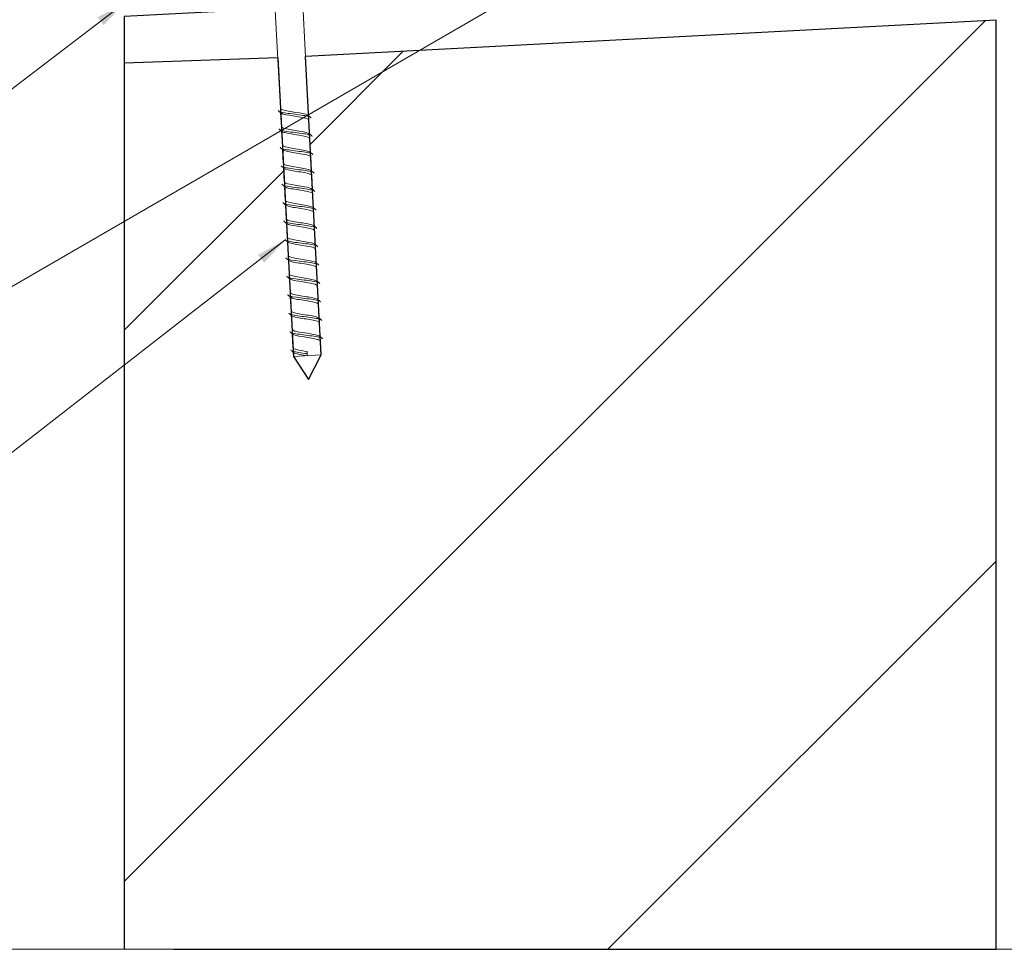
# Model space of a CAD drawing. Units: millimetres. Extents: x -52059 to 253174, y -59637 to 42270.
# Drawn here: x 77098 to 77258, y -45746 to -45595 of the extents above; entities that cross this region are included whole.
import ezdxf

# ---------------------------------------------------------------- set-up
doc = ezdxf.new("R2010")
doc.units = ezdxf.units.MM
doc.layers.get('0').update_dxf_attribs({"lineweight": 18})
doc.layers.add('CR-REFonly', color=6, linetype='Continuous', lineweight=0, plot=False)
for name, color, linetype, lineweight in [('NextGenRoof_1_2DIMS', 30, 'Continuous', 13), ('NextGenRoof_Fixings', 2, 'Continuous', 9), ('NextGenRoof_Structure Existing - By others', 53, 'Continuous', 25)]:
    doc.layers.add(name, color=color, linetype=linetype, lineweight=lineweight)
doc.styles.add('NextGenRoof', font='verdana.ttf')
doc.dimstyles.new('NextGenRoof_1_2', dxfattribs={"dimscale": 2, "dimtxt": 2.5, "dimasz": 2.5, "dimexe": 1, "dimexo": 1, "dimgap": 1, "dimtad": 1, "dimdec": 0, "dimzin": 0, "dimdsep": 46, "dimtxsty": 'NextGenRoof', "dimcen": 1, "dimclrd": 8, "dimclre": 8, "dimclrt": 256, "dimadec": 0, "dimazin": 0, "dimtfac": 1, "dimtdec": 0, "dimtofl": 0, "dimtmove": 0, "dimatfit": 3, "dimfxl": 1, "dimtfill": 1, "dimtolj": 1, "dimtzin": 0, "dimlwd": 9, "dimlwe": 9, "dimarcsym": 0})

# ---------------------------------------------------------------- blocks, each defined once
blk = doc.blocks.new('SS No. 10 x 2.5 button head woodscrew')
at = {"layer": 'NextGenRoof_Fixings'}
for p, q in [((34.62, 1591), (35.4, 1591)), ((35.4, 1590.89), (35.4, 1591)), ((35.4, 1591), (35.4, 1591)), ((35.4, 1591), (35.4, 1590.89)), ((36.6, 1591), (37.37, 1591)), ((37.37, 1591), (37.37, 1591)), ((30.99, 1587.5), (32.37, 1587.5)), ((32.37, 1587.5), (41, 1587.5)), ((33.74, 1587.5), (33.74, 1568.29)), ((38.25, 1587.5), (38.25, 1566.85)), ((33.74, 1567.56), (33.74, 1565.29)), ((38.25, 1566.12), (38.25, 1563.85)), ((33.74, 1564.56), (33.74, 1562.28)), ((38.25, 1563.11), (38.25, 1560.84)), ((33.74, 1561.55), (33.74, 1559.28)), ((38.25, 1560.11), (38.25, 1557.84)), ((33.74, 1558.55), (33.74, 1556.28)), ((38.25, 1557.11), (38.25, 1554.83)), ((33.74, 1555.55), (33.74, 1553.27)), ((38.25, 1554.1), (38.25, 1551.83)), ((33.74, 1552.54), (33.74, 1550.27)), ((38.25, 1551.1), (38.25, 1548.83)), ((33.74, 1549.54), (33.74, 1547.26)), ((38.25, 1548.09), (38.25, 1545.82)), ((33.74, 1546.53), (33.74, 1544.26)), ((38.25, 1545.09), (38.25, 1542.82)), ((33.74, 1543.53), (33.74, 1541.26)), ((38.25, 1542.09), (38.25, 1539.81)), ((33.74, 1540.53), (33.74, 1538.25)), ((38.25, 1539.08), (38.25, 1536.81)), ((33.74, 1537.52), (33.74, 1535.25)), ((38.25, 1536.08), (38.25, 1533.81)), ((33.74, 1534.52), (33.74, 1532.24)), ((38.25, 1533.07), (38.25, 1530.8)), ((33.74, 1531.51), (33.74, 1529.24)), ((38.25, 1530.07), (38.25, 1527.82)), ((33.74, 1528.51), (33.74, 1527.82)), ((36, 1528.15), (36, 1528.49)), ((36, 1528.49), (36, 1527.82)), ((36, 1527.82), (36, 1528.15)), ((33.74, 1527.82), (38.25, 1527.82)), ((36, 1523.92), (33.74, 1527.82)), ((36, 1523.92), (38.25, 1527.82))]:
    blk.add_line(p, q, dxfattribs=at)
for centre, start, end in [((34.5, 1587.5), 103.213, 180), ((37.5, 1587.5), 0, 76.787)]:
    blk.add_arc(centre, 3.5, start, end, dxfattribs=at)
for points, knots in [([(34.62, 1591), (34.39, 1591), (34.14, 1590.98), (33.83, 1590.92), (33.76, 1590.91), (33.69, 1590.89)], [0.12951106, 0.12951106, 0.12951106, 0.12951106, 0.19778353, 0.19778353, 0.21706672, 0.21706672, 0.21706672, 0.21706672]), ([(35.4, 1591), (35.4, 1591), (35.4, 1590.98), (35.4, 1590.92), (35.4, 1590.91), (35.4, 1590.89)], [0.12951106, 0.12951106, 0.12951106, 0.12951106, 0.19778353, 0.19778353, 0.21705418, 0.21705418, 0.21705418, 0.21705418]), ([(35.4, 1590.89), (35.4, 1590.91), (35.4, 1590.92), (35.4, 1590.98), (35.4, 1591), (35.4, 1591)], [2.40466684, 2.40466684, 2.40466684, 2.40466684, 2.42354238, 2.42354238, 2.49223728, 2.49223728, 2.49223728, 2.49223728]), ([(36.6, 1590.89), (36.39, 1590.91), (36.19, 1590.91), (36, 1590.91), (35.8, 1590.91), (35.6, 1590.91), (35.4, 1590.89)], [-0.0579808, -0.0579808, -0.0579808, -0.0579808, 0, 0, 0, 0.0579808, 0.0579808, 0.0579808, 0.0579808]), ([(36, 1590.91), (36, 1590.91), (36, 1590.91), (36, 1590.91), (36.19, 1590.91), (36.39, 1590.91), (36.6, 1590.89)], [-0.00002527, -0.00002527, -0.00002527, -0.00002527, 0, 0, 0, 0.05793315, 0.05793315, 0.05793315, 0.05793315]), ([(36.6, 1591), (36.6, 1591), (36.6, 1590.98), (36.6, 1590.92), (36.6, 1590.91), (36.6, 1590.89)], [0.12951106, 0.12951106, 0.12951106, 0.12951106, 0.19778353, 0.19778353, 0.21706672, 0.21706672, 0.21706672, 0.21706672]), ([(38.3, 1590.89), (38.23, 1590.91), (38.17, 1590.92), (37.85, 1590.98), (37.6, 1591), (37.37, 1591)], [2.40466684, 2.40466684, 2.40466684, 2.40466684, 2.42354238, 2.42354238, 2.49223728, 2.49223728, 2.49223728, 2.49223728]), ([(37.37, 1591), (37.6, 1591), (37.85, 1590.98), (38.16, 1590.92), (38.23, 1590.91), (38.3, 1590.89)], [0.12951106, 0.12951106, 0.12951106, 0.12951106, 0.19778353, 0.19778353, 0.21705418, 0.21705418, 0.21705418, 0.21705418]), ([(38.3, 1590.91), (38.3, 1590.91), (38.3, 1590.91), (38.3, 1590.91), (38.3, 1590.91), (38.3, 1590.91), (38.3, 1590.89)], [-0.00002527, -0.00002527, -0.00002527, -0.00002527, 0, 0, 0, 0.05798078, 0.05798078, 0.05798078, 0.05798078]), ([(33.75, 1568.29), (33.75, 1568.2), (33.87, 1568.11), (34.11, 1568.02), (34.55, 1567.84), (35.4, 1567.67), (36.22, 1567.49), (37.04, 1567.32), (37.8, 1567.14), (38.1, 1566.97), (38.13, 1566.95), (38.16, 1566.93), (38.18, 1566.91)], [-83.252095, -83.252095, -83.252095, -83.252095, -82.678213, -82.678213, -82.678213, -81.580932, -81.580932, -81.580932, -80.483956, -80.483956, -80.483956, -80.358207, -80.358207, -80.358207, -80.358207]), ([(38.64, 1566.45), (38.64, 1566.54), (38.54, 1566.62), (38.32, 1566.7), (37.86, 1566.87), (36.95, 1567.03), (36.01, 1567.2), (35.06, 1567.37), (34.13, 1567.55), (33.67, 1567.72), (33.46, 1567.8), (33.35, 1567.88), (33.35, 1567.96)], [80.110503, 80.110503, 80.110503, 80.110503, 80.618007, 80.618007, 80.618007, 81.676829, 81.676829, 81.676829, 82.748714, 82.748714, 82.748714, 83.252095, 83.252095, 83.252095, 83.252095]), ([(38.24, 1566.12), (38.24, 1566.22), (38.11, 1566.31), (37.85, 1566.41), (37.38, 1566.58), (36.51, 1566.76), (35.69, 1566.94), (34.86, 1567.11), (34.12, 1567.29), (33.86, 1567.47), (33.84, 1567.48), (33.83, 1567.49), (33.81, 1567.5)], [80.110503, 80.110503, 80.110503, 80.110503, 80.717866, 80.717866, 80.717866, 81.819812, 81.819812, 81.819812, 82.932291, 82.932291, 82.932291, 83.004391, 83.004391, 83.004391, 83.004391]), ([(38.64, 1563.45), (38.65, 1563.52), (38.57, 1563.58), (38.42, 1563.65), (38.05, 1563.82), (37.2, 1563.98), (36.27, 1564.15), (35.33, 1564.32), (34.35, 1564.49), (33.81, 1564.67), (33.51, 1564.76), (33.35, 1564.86), (33.35, 1564.95)], [73.827317, 73.827317, 73.827317, 73.827317, 74.243553, 74.243553, 74.243553, 75.295196, 75.295196, 75.295196, 76.367699, 76.367699, 76.367699, 76.96891, 76.96891, 76.96891, 76.96891]), ([(33.75, 1565.29), (33.75, 1565.15), (34.05, 1565.01), (34.55, 1564.87), (35.17, 1564.7), (36.1, 1564.52), (36.86, 1564.35), (37.51, 1564.2), (38, 1564.05), (38.18, 1563.91)], [-76.96891, -76.96891, -76.96891, -76.96891, -76.099019, -76.099019, -76.099019, -75.003504, -75.003504, -75.003504, -74.075022, -74.075022, -74.075022, -74.075022]), ([(38.25, 1563.11), (38.25, 1563.15), (38.23, 1563.19), (38.18, 1563.23), (37.98, 1563.41), (37.31, 1563.58), (36.5, 1563.76), (35.68, 1563.94), (34.77, 1564.11), (34.24, 1564.29), (34.04, 1564.36), (33.9, 1564.43), (33.82, 1564.5)], [73.827317, 73.827317, 73.827317, 73.827317, 74.076153, 74.076153, 74.076153, 75.172056, 75.172056, 75.172056, 76.290293, 76.290293, 76.290293, 76.721206, 76.721206, 76.721206, 76.721206]), ([(38.64, 1560.45), (38.65, 1560.5), (38.6, 1560.55), (38.5, 1560.61), (38.19, 1560.78), (37.37, 1560.95), (36.44, 1561.12), (35.51, 1561.29), (34.51, 1561.46), (33.92, 1561.63), (33.55, 1561.73), (33.36, 1561.84), (33.35, 1561.95)], [67.544132, 67.544132, 67.544132, 67.544132, 67.878465, 67.878465, 67.878465, 68.947198, 68.947198, 68.947198, 70.012415, 70.012415, 70.012415, 70.685725, 70.685725, 70.685725, 70.685725]), ([(33.75, 1562.28), (33.75, 1562.27), (33.75, 1562.25), (33.76, 1562.23), (33.85, 1562.05), (34.45, 1561.88), (35.24, 1561.7), (36.03, 1561.52), (36.97, 1561.34), (37.57, 1561.16), (37.87, 1561.08), (38.07, 1560.99), (38.17, 1560.9)], [-70.685725, -70.685725, -70.685725, -70.685725, -70.578458, -70.578458, -70.578458, -69.458497, -69.458497, -69.458497, -68.339647, -68.339647, -68.339647, -67.791836, -67.791836, -67.791836, -67.791836]), ([(38.25, 1560.11), (38.24, 1560.27), (37.84, 1560.43), (37.2, 1560.59), (36.49, 1560.77), (35.53, 1560.95), (34.82, 1561.12), (34.33, 1561.25), (33.97, 1561.37), (33.82, 1561.49)], [67.544132, 67.544132, 67.544132, 67.544132, 68.554259, 68.554259, 68.554259, 69.665269, 69.665269, 69.665269, 70.438021, 70.438021, 70.438021, 70.438021]), ([(38.65, 1557.44), (38.65, 1557.49), (38.62, 1557.53), (38.55, 1557.58), (38.29, 1557.74), (37.53, 1557.91), (36.62, 1558.08), (35.71, 1558.25), (34.7, 1558.42), (34.06, 1558.58), (33.61, 1558.7), (33.36, 1558.82), (33.35, 1558.94)], [61.260947, 61.260947, 61.260947, 61.260947, 61.539716, 61.539716, 61.539716, 62.594769, 62.594769, 62.594769, 63.648627, 63.648627, 63.648627, 64.40254, 64.40254, 64.40254, 64.40254]), ([(33.75, 1559.28), (33.75, 1559.2), (33.85, 1559.11), (34.05, 1559.03), (34.47, 1558.85), (35.32, 1558.67), (36.16, 1558.5), (36.99, 1558.32), (37.77, 1558.14), (38.08, 1557.96), (38.12, 1557.94), (38.16, 1557.92), (38.18, 1557.9)], [-64.40254, -64.40254, -64.40254, -64.40254, -63.874925, -63.874925, -63.874925, -62.761312, -62.761312, -62.761312, -61.648685, -61.648685, -61.648685, -61.508651, -61.508651, -61.508651, -61.508651]), ([(38.24, 1557.11), (38.24, 1557.21), (38.08, 1557.32), (37.76, 1557.43), (37.25, 1557.6), (36.36, 1557.78), (35.55, 1557.95), (34.74, 1558.13), (34.05, 1558.3), (33.83, 1558.48), (33.82, 1558.48), (33.82, 1558.49), (33.81, 1558.49)], [61.260947, 61.260947, 61.260947, 61.260947, 61.932905, 61.932905, 61.932905, 63.031541, 63.031541, 63.031541, 64.128906, 64.128906, 64.128906, 64.154835, 64.154835, 64.154835, 64.154835]), ([(38.65, 1554.44), (38.65, 1554.47), (38.63, 1554.5), (38.6, 1554.54), (38.41, 1554.71), (37.69, 1554.87), (36.79, 1555.04), (35.9, 1555.21), (34.86, 1555.38), (34.17, 1555.55), (33.65, 1555.68), (33.36, 1555.81), (33.35, 1555.94)], [54.977762, 54.977762, 54.977762, 54.977762, 55.180732, 55.180732, 55.180732, 56.244302, 56.244302, 56.244302, 57.306288, 57.306288, 57.306288, 58.119354, 58.119354, 58.119354, 58.119354]), ([(33.75, 1556.28), (33.75, 1556.13), (34.08, 1555.99), (34.62, 1555.84), (35.28, 1555.66), (36.23, 1555.49), (36.98, 1555.31), (37.57, 1555.17), (38.01, 1555.03), (38.18, 1554.89)], [-58.119354, -58.119354, -58.119354, -58.119354, -57.20764, -57.20764, -57.20764, -56.099646, -56.099646, -56.099646, -55.225466, -55.225466, -55.225466, -55.225466]), ([(38.24, 1554.1), (38.25, 1554.16), (38.21, 1554.21), (38.13, 1554.26), (37.86, 1554.44), (37.12, 1554.61), (36.29, 1554.79), (35.47, 1554.97), (34.6, 1555.14), (34.13, 1555.32), (33.99, 1555.38), (33.88, 1555.43), (33.82, 1555.49)], [54.977762, 54.977762, 54.977762, 54.977762, 55.31039, 55.31039, 55.31039, 56.418165, 56.418165, 56.418165, 57.524232, 57.524232, 57.524232, 57.87165, 57.87165, 57.87165, 57.87165]), ([(38.65, 1551.43), (38.65, 1551.44), (38.65, 1551.45), (38.65, 1551.46), (38.6, 1551.63), (37.98, 1551.81), (37.1, 1551.98), (36.24, 1552.15), (35.16, 1552.32), (34.41, 1552.49), (33.75, 1552.64), (33.35, 1552.79), (33.35, 1552.94)], [48.694576, 48.694576, 48.694576, 48.694576, 48.741889, 48.741889, 48.741889, 49.836699, 49.836699, 49.836699, 50.909233, 50.909233, 50.909233, 51.836169, 51.836169, 51.836169, 51.836169]), ([(33.75, 1553.27), (33.75, 1553.25), (33.75, 1553.22), (33.77, 1553.2), (33.91, 1553.02), (34.53, 1552.84), (35.32, 1552.67), (36.11, 1552.49), (37.03, 1552.32), (37.61, 1552.14), (37.88, 1552.06), (38.08, 1551.97), (38.17, 1551.89)], [-51.836169, -51.836169, -51.836169, -51.836169, -51.676165, -51.676165, -51.676165, -50.572324, -50.572324, -50.572324, -49.469258, -49.469258, -49.469258, -48.942281, -48.942281, -48.942281, -48.942281]), ([(38.25, 1551.1), (38.25, 1551.27), (37.8, 1551.43), (37.12, 1551.6), (36.39, 1551.78), (35.43, 1551.96), (34.73, 1552.13), (34.28, 1552.25), (33.96, 1552.37), (33.82, 1552.48)], [48.694576, 48.694576, 48.694576, 48.694576, 49.743149, 49.743149, 49.743149, 50.860646, 50.860646, 50.860646, 51.588465, 51.588465, 51.588465, 51.588465]), ([(38.65, 1548.43), (38.65, 1548.43), (38.65, 1548.44), (38.65, 1548.44), (38.63, 1548.61), (38.09, 1548.78), (37.27, 1548.94), (36.45, 1549.11), (35.4, 1549.28), (34.6, 1549.45), (33.84, 1549.61), (33.35, 1549.77), (33.34, 1549.93)], [42.411391, 42.411391, 42.411391, 42.411391, 42.429541, 42.429541, 42.429541, 43.482845, 43.482845, 43.482845, 44.53559, 44.53559, 44.53559, 45.552984, 45.552984, 45.552984, 45.552984]), ([(33.75, 1550.27), (33.75, 1550.19), (33.84, 1550.11), (34.01, 1550.04), (34.4, 1549.86), (35.21, 1549.68), (36.04, 1549.51), (36.86, 1549.33), (37.66, 1549.16), (38.02, 1548.98), (38.09, 1548.95), (38.14, 1548.92), (38.18, 1548.89)], [-45.552984, -45.552984, -45.552984, -45.552984, -45.064369, -45.064369, -45.064369, -43.964901, -43.964901, -43.964901, -42.866099, -42.866099, -42.866099, -42.659095, -42.659095, -42.659095, -42.659095]), ([(38.24, 1548.09), (38.24, 1548.21), (38.06, 1548.32), (37.73, 1548.43), (37.2, 1548.6), (36.31, 1548.78), (35.51, 1548.95), (34.7, 1549.13), (34.02, 1549.3), (33.82, 1549.47), (33.82, 1549.48), (33.81, 1549.48), (33.81, 1549.48)], [42.411391, 42.411391, 42.411391, 42.411391, 43.105382, 43.105382, 43.105382, 44.202291, 44.202291, 44.202291, 45.298605, 45.298605, 45.298605, 45.305279, 45.305279, 45.305279, 45.305279]), ([(38.65, 1545.43), (38.65, 1545.59), (38.15, 1545.75), (37.37, 1545.92), (36.57, 1546.09), (35.51, 1546.25), (34.7, 1546.42), (33.89, 1546.59), (33.35, 1546.76), (33.34, 1546.93), (33.34, 1546.93), (33.34, 1546.93), (33.34, 1546.93)], [36.128206, 36.128206, 36.128206, 36.128206, 37.15409, 37.15409, 37.15409, 38.210423, 38.210423, 38.210423, 39.266119, 39.266119, 39.266119, 39.269798, 39.269798, 39.269798, 39.269798]), ([(33.75, 1547.26), (33.76, 1547.14), (33.99, 1547.01), (34.42, 1546.89), (35, 1546.71), (35.92, 1546.54), (36.7, 1546.36), (37.42, 1546.2), (37.99, 1546.04), (38.18, 1545.88)], [-39.269798, -39.269798, -39.269798, -39.269798, -38.477199, -38.477199, -38.477199, -37.381464, -37.381464, -37.381464, -36.37591, -36.37591, -36.37591, -36.37591]), ([(38.24, 1545.09), (38.25, 1545.15), (38.2, 1545.21), (38.09, 1545.27), (37.78, 1545.45), (37.02, 1545.62), (36.2, 1545.8), (35.37, 1545.97), (34.52, 1546.15), (34.09, 1546.33), (33.96, 1546.38), (33.87, 1546.42), (33.82, 1546.47)], [36.128206, 36.128206, 36.128206, 36.128206, 36.51043, 36.51043, 36.51043, 37.611283, 37.611283, 37.611283, 38.711435, 38.711435, 38.711435, 39.022094, 39.022094, 39.022094, 39.022094]), ([(33.75, 1544.26), (33.75, 1544.25), (33.75, 1544.24), (33.75, 1544.23), (33.81, 1544.05), (34.38, 1543.87), (35.15, 1543.69), (35.93, 1543.52), (36.88, 1543.34), (37.5, 1543.16), (37.83, 1543.07), (38.06, 1542.97), (38.17, 1542.88)], [-32.986613, -32.986613, -32.986613, -32.986613, -32.915158, -32.915158, -32.915158, -31.799766, -31.799766, -31.799766, -30.686399, -30.686399, -30.686399, -30.092725, -30.092725, -30.092725, -30.092725]), ([(38.65, 1542.42), (38.64, 1542.58), (38.22, 1542.73), (37.53, 1542.88), (36.76, 1543.05), (35.7, 1543.22), (34.85, 1543.39), (34.01, 1543.56), (33.41, 1543.72), (33.35, 1543.89), (33.35, 1543.9), (33.34, 1543.91), (33.34, 1543.92)], [29.84502, 29.84502, 29.84502, 29.84502, 30.801814, 30.801814, 30.801814, 31.862307, 31.862307, 31.862307, 32.922067, 32.922067, 32.922067, 32.986613, 32.986613, 32.986613, 32.986613]), ([(38.25, 1542.09), (38.25, 1542.09), (38.25, 1542.1), (38.25, 1542.11), (38.21, 1542.28), (37.68, 1542.46), (36.92, 1542.64), (36.16, 1542.81), (35.22, 1542.99), (34.57, 1543.16), (34.2, 1543.27), (33.94, 1543.37), (33.82, 1543.47)], [29.84502, 29.84502, 29.84502, 29.84502, 29.889559, 29.889559, 29.889559, 30.995005, 30.995005, 30.995005, 32.099639, 32.099639, 32.099639, 32.738909, 32.738909, 32.738909, 32.738909]), ([(38.65, 1539.42), (38.64, 1539.56), (38.31, 1539.69), (37.73, 1539.83), (37.01, 1540), (35.96, 1540.17), (35.08, 1540.34), (34.19, 1540.51), (33.52, 1540.68), (33.37, 1540.85), (33.35, 1540.87), (33.35, 1540.9), (33.35, 1540.92)], [23.561835, 23.561835, 23.561835, 23.561835, 24.422509, 24.422509, 24.422509, 25.487757, 25.487757, 25.487757, 26.55217, 26.55217, 26.55217, 26.703428, 26.703428, 26.703428, 26.703428]), ([(33.75, 1541.26), (33.75, 1541.18), (33.82, 1541.11), (33.97, 1541.04), (34.33, 1540.86), (35.14, 1540.69), (35.97, 1540.51), (36.79, 1540.34), (37.61, 1540.16), (37.99, 1539.99), (38.08, 1539.95), (38.14, 1539.91), (38.18, 1539.87)], [-26.703428, -26.703428, -26.703428, -26.703428, -26.251572, -26.251572, -26.251572, -25.147139, -25.147139, -25.147139, -24.044265, -24.044265, -24.044265, -23.809539, -23.809539, -23.809539, -23.809539]), ([(38.25, 1539.08), (38.24, 1539.21), (38.01, 1539.33), (37.59, 1539.46), (37, 1539.64), (36.06, 1539.81), (35.28, 1539.99), (34.57, 1540.15), (34, 1540.31), (33.81, 1540.47)], [23.561835, 23.561835, 23.561835, 23.561835, 24.349495, 24.349495, 24.349495, 25.459283, 25.459283, 25.459283, 26.455723, 26.455723, 26.455723, 26.455723]), ([(38.64, 1536.41), (38.64, 1536.53), (38.4, 1536.65), (37.97, 1536.77), (37.33, 1536.94), (36.3, 1537.11), (35.38, 1537.28), (34.46, 1537.45), (33.69, 1537.62), (33.44, 1537.79), (33.38, 1537.83), (33.35, 1537.87), (33.35, 1537.92)], [17.27865, 17.27865, 17.27865, 17.27865, 18.012512, 18.012512, 18.012512, 19.083137, 19.083137, 19.083137, 20.152821, 20.152821, 20.152821, 20.420242, 20.420242, 20.420242, 20.420242]), ([(33.75, 1538.25), (33.76, 1538.13), (33.98, 1538.01), (34.39, 1537.88), (34.96, 1537.71), (35.87, 1537.53), (36.66, 1537.36), (37.4, 1537.2), (37.99, 1537.03), (38.18, 1536.87)], [-20.420242, -20.420242, -20.420242, -20.420242, -19.646898, -19.646898, -19.646898, -18.550733, -18.550733, -18.550733, -17.526354, -17.526354, -17.526354, -17.526354]), ([(38.24, 1536.08), (38.25, 1536.14), (38.19, 1536.2), (38.08, 1536.27), (37.76, 1536.44), (36.98, 1536.62), (36.14, 1536.8), (35.3, 1536.98), (34.46, 1537.15), (34.04, 1537.33), (33.94, 1537.38), (33.87, 1537.42), (33.82, 1537.46)], [17.27865, 17.27865, 17.27865, 17.27865, 17.670613, 17.670613, 17.670613, 18.786259, 18.786259, 18.786259, 19.900879, 19.900879, 19.900879, 20.172538, 20.172538, 20.172538, 20.172538]), ([(38.64, 1533.41), (38.64, 1533.5), (38.5, 1533.6), (38.22, 1533.69), (37.7, 1533.86), (36.73, 1534.03), (35.79, 1534.2), (34.86, 1534.37), (34, 1534.53), (33.6, 1534.7), (33.43, 1534.77), (33.35, 1534.84), (33.35, 1534.91)], [10.995464, 10.995464, 10.995464, 10.995464, 11.574504, 11.574504, 11.574504, 12.645047, 12.645047, 12.645047, 13.695466, 13.695466, 13.695466, 14.137057, 14.137057, 14.137057, 14.137057]), ([(33.74, 1535.25), (33.74, 1535.24), (33.75, 1535.24), (33.75, 1535.24), (33.77, 1535.06), (34.29, 1534.88), (35.04, 1534.71), (35.8, 1534.53), (36.74, 1534.35), (37.39, 1534.18), (37.78, 1534.07), (38.05, 1533.97), (38.17, 1533.87)], [-14.137057, -14.137057, -14.137057, -14.137057, -14.110535, -14.110535, -14.110535, -13.003143, -13.003143, -13.003143, -11.899063, -11.899063, -11.899063, -11.243169, -11.243169, -11.243169, -11.243169]), ([(38.25, 1533.07), (38.25, 1533.25), (37.75, 1533.43), (37.01, 1533.6), (36.27, 1533.78), (35.33, 1533.95), (34.67, 1534.13), (34.25, 1534.24), (33.95, 1534.35), (33.82, 1534.46)], [10.995464, 10.995464, 10.995464, 10.995464, 12.100202, 12.100202, 12.100202, 13.197346, 13.197346, 13.197346, 13.889353, 13.889353, 13.889353, 13.889353]), ([(38.64, 1530.41), (38.64, 1530.49), (38.51, 1530.58), (38.26, 1530.67), (37.77, 1530.84), (36.84, 1531.01), (35.91, 1531.17), (34.98, 1531.34), (34.08, 1531.51), (33.65, 1531.68), (33.45, 1531.75), (33.35, 1531.83), (33.35, 1531.91)], [4.712279, 4.712279, 4.712279, 4.712279, 5.265171, 5.265171, 5.265171, 6.31738, 6.31738, 6.31738, 7.369322, 7.369322, 7.369322, 7.853872, 7.853872, 7.853872, 7.853872]), ([(33.75, 1532.24), (33.75, 1532.19), (33.8, 1532.13), (33.9, 1532.07), (34.2, 1531.89), (34.96, 1531.71), (35.79, 1531.54), (36.62, 1531.36), (37.47, 1531.19), (37.91, 1531.01), (38.03, 1530.96), (38.12, 1530.91), (38.18, 1530.86)], [-7.853872, -7.853872, -7.853872, -7.853872, -7.485511, -7.485511, -7.485511, -6.375343, -6.375343, -6.375343, -5.271977, -5.271977, -5.271977, -4.959983, -4.959983, -4.959983, -4.959983]), ([(38.25, 1530.07), (38.24, 1530.19), (38.02, 1530.32), (37.61, 1530.44), (37.04, 1530.61), (36.12, 1530.79), (35.34, 1530.96), (34.6, 1531.13), (34.01, 1531.29), (33.81, 1531.45)], [4.712279, 4.712279, 4.712279, 4.712279, 5.484902, 5.484902, 5.484902, 6.580988, 6.580988, 6.580988, 7.606167, 7.606167, 7.606167, 7.606167]), ([(36, 1528.15), (35.07, 1528.32), (34.15, 1528.49), (33.69, 1528.66), (33.47, 1528.74), (33.35, 1528.82), (33.35, 1528.9)], [0, 0, 0, 0, 1.053597, 1.053597, 1.053597, 1.570686, 1.570686, 1.570686, 1.570686]), ([(33.75, 1529.24), (33.76, 1529.12), (33.95, 1529.01), (34.31, 1528.89), (34.74, 1528.76), (35.36, 1528.62), (36, 1528.49)], [-1.570686, -1.570686, -1.570686, -1.570686, -0.843514, -0.843514, -0.843514, 0, 0, 0, 0]), ([(36, 1527.82), (35.17, 1527.99), (34.37, 1528.17), (33.99, 1528.34), (33.92, 1528.38), (33.86, 1528.41), (33.82, 1528.45)], [0, 0, 0, 0, 1.097591, 1.097591, 1.097591, 1.322982, 1.322982, 1.322982, 1.322982])]:
    blk.add_open_spline(points, degree=3, knots=knots, dxfattribs=at)
for points in [[(33.69, 1590.89), (33.69, 1590.91), (33.69, 1590.91), (33.69, 1590.91)], [(33.74, 1584.49), (33.73, 1584.49), (33.71, 1584.5), (33.69, 1584.5)], [(38.3, 1584.5), (38.28, 1584.5), (38.27, 1584.49), (38.25, 1584.49)], [(33.69, 1580.99), (33.71, 1580.99), (33.73, 1580.99), (33.74, 1581)], [(38.25, 1581), (38.27, 1580.99), (38.28, 1580.99), (38.3, 1580.99)], [(33.81, 1567.5), (33.68, 1567.62), (33.54, 1567.74), (33.4, 1567.86)], [(38.18, 1566.91), (38.32, 1566.79), (38.46, 1566.67), (38.59, 1566.56)], [(33.81, 1564.5), (33.68, 1564.62), (33.54, 1564.73), (33.4, 1564.85)], [(38.18, 1563.91), (38.32, 1563.79), (38.46, 1563.67), (38.59, 1563.55)], [(33.81, 1561.49), (33.68, 1561.61), (33.54, 1561.73), (33.4, 1561.85)], [(38.18, 1560.9), (38.32, 1560.78), (38.46, 1560.67), (38.59, 1560.55)], [(33.81, 1558.49), (33.68, 1558.61), (33.54, 1558.73), (33.4, 1558.84)], [(38.18, 1557.9), (38.32, 1557.78), (38.46, 1557.66), (38.59, 1557.54)], [(33.81, 1555.49), (33.68, 1555.6), (33.54, 1555.72), (33.4, 1555.84)], [(38.18, 1554.89), (38.32, 1554.78), (38.46, 1554.66), (38.59, 1554.54)], [(33.81, 1552.48), (33.68, 1552.6), (33.54, 1552.72), (33.4, 1552.84)], [(38.18, 1551.89), (38.32, 1551.77), (38.46, 1551.65), (38.59, 1551.54)], [(33.81, 1549.48), (33.68, 1549.6), (33.54, 1549.71), (33.4, 1549.83)], [(38.18, 1548.89), (38.32, 1548.77), (38.46, 1548.65), (38.59, 1548.53)], [(33.81, 1546.47), (33.68, 1546.59), (33.54, 1546.71), (33.4, 1546.83)], [(38.18, 1545.88), (38.32, 1545.76), (38.46, 1545.65), (38.59, 1545.53)], [(33.81, 1543.47), (33.68, 1543.59), (33.54, 1543.71), (33.4, 1543.82)], [(38.18, 1542.88), (38.32, 1542.76), (38.46, 1542.64), (38.59, 1542.52)], [(33.81, 1540.47), (33.68, 1540.58), (33.54, 1540.7), (33.4, 1540.82)], [(38.18, 1539.87), (38.32, 1539.76), (38.46, 1539.64), (38.59, 1539.52)], [(33.81, 1537.46), (33.68, 1537.58), (33.54, 1537.7), (33.4, 1537.82)], [(38.18, 1536.87), (38.32, 1536.75), (38.46, 1536.63), (38.59, 1536.52)], [(33.81, 1534.46), (33.68, 1534.58), (33.54, 1534.69), (33.4, 1534.81)], [(38.18, 1533.87), (38.32, 1533.75), (38.46, 1533.63), (38.59, 1533.51)], [(33.81, 1531.45), (33.68, 1531.57), (33.54, 1531.69), (33.4, 1531.81)], [(38.18, 1530.86), (38.32, 1530.74), (38.46, 1530.63), (38.59, 1530.51)], [(33.81, 1528.45), (33.68, 1528.57), (33.54, 1528.69), (33.4, 1528.8)]]:
    blk.add_open_spline(points, degree=3, dxfattribs=at)

msp = doc.modelspace()

# ---------------------------------------------------------------- hatches: boundary and pattern name
at = {"layer": 'NextGenRoof_Structure Existing - By others'}
h = msp.add_hatch(dxfattribs=at)
h.set_pattern_fill('ANSI31', color=256, scale=20)
edge = h.paths.add_edge_path()
edge.add_spline(control_points=[(77144.62465, -45610.54052), (77144.74325, -45610.63261), (77144.86205, -45610.72447), (77144.98096, -45610.81617)], knot_values=[0.009079709, 0.009079709, 0.009079709, 0.009079709, 0.054070451, 0.054070451, 0.054070451, 0.054070451], degree=3, periodic=0)
edge.add_spline(control_points=[(77145.03641, -45610.91453), (77145.03277, -45610.83373), (77144.92071, -45610.75861), (77144.69862, -45610.68926)], knot_values=[80.110502794, 80.110502794, 80.110502794, 80.110502794, 80.618007216, 80.618007216, 80.618007216, 80.618007216], degree=3, periodic=0)
edge.add_spline(control_points=[(77144.69862, -45610.68926), (77144.67718, -45610.68257), (77144.65476, -45610.67592), (77144.6314, -45610.66933)], knot_values=[80.618007216, 80.618007216, 80.618007216, 80.618007216, 80.666990801, 80.666990801, 80.666990801, 80.666990801], degree=3, periodic=0)
edge.add_line((77144.6314, -45610.66933), (77145.41074, -45625.53996))
edge.add_spline(control_points=[(77145.41074, -45625.53996), (77145.52934, -45625.63205), (77145.64813, -45625.72391), (77145.76705, -45625.81561)], knot_values=[0.009079709, 0.009079709, 0.009079709, 0.009079709, 0.054070451, 0.054070451, 0.054070451, 0.054070451], degree=3, periodic=0)
edge.add_spline(control_points=[(77145.82725, -45625.89107), (77145.80201, -45625.81203), (77145.65525, -45625.73936), (77145.41763, -45625.67146)], knot_values=[48.74188933, 48.74188933, 48.74188933, 48.74188933, 49.245439549, 49.245439549, 49.245439549, 49.245439549], degree=3, periodic=0)
edge.add_line((77145.41763, -45625.67146), (77145.56795, -45628.53985))
edge.add_spline(control_points=[(77145.56795, -45628.53985), (77145.68656, -45628.63194), (77145.80535, -45628.7238), (77145.92427, -45628.8155)], knot_values=[0.009079709, 0.009079709, 0.009079709, 0.009079709, 0.054070451, 0.054070451, 0.054070451, 0.054070451], degree=3, periodic=0)
edge.add_spline(control_points=[(77145.98772, -45628.90475), (77145.97473, -45628.82032), (77145.82584, -45628.74301), (77145.57483, -45628.67105)], knot_values=[42.429540759, 42.429540759, 42.429540759, 42.429540759, 42.962881301, 42.962881301, 42.962881301, 42.962881301], degree=3, periodic=0)
edge.add_line((77145.57483, -45628.67105), (77145.72517, -45631.53974))
edge.add_spline(control_points=[(77145.72517, -45631.53974), (77145.84378, -45631.63183), (77145.96257, -45631.72369), (77146.08148, -45631.81539)], knot_values=[0.009079709, 0.009079709, 0.009079709, 0.009079709, 0.054070451, 0.054070451, 0.054070451, 0.054070451], degree=3, periodic=0)
edge.add_spline(control_points=[(77146.14573, -45631.91329), (77146.13997, -45631.82559), (77145.99063, -45631.74542), (77145.73205, -45631.67097)], knot_values=[36.128205643, 36.128205643, 36.128205643, 36.128205643, 36.679617571, 36.679617571, 36.679617571, 36.679617571], degree=3, periodic=0)
edge.add_line((77145.73205, -45631.67097), (77145.88239, -45634.53963))
edge.add_spline(control_points=[(77145.88239, -45634.53963), (77146.00099, -45634.63172), (77146.11979, -45634.72358), (77146.2387, -45634.81528)], knot_values=[0.009079709, 0.009079709, 0.009079709, 0.009079709, 0.054070451, 0.054070451, 0.054070451, 0.054070451], degree=3, periodic=0)
edge.add_spline(control_points=[(77146.30203, -45634.91322), (77146.29425, -45634.82559), (77146.14673, -45634.74529), (77145.88926, -45634.67074)], knot_values=[29.845020336, 29.845020336, 29.845020336, 29.845020336, 30.39668007, 30.39668007, 30.39668007, 30.39668007], degree=3, periodic=0)
edge.add_line((77145.88926, -45634.67074), (77146.35404, -45643.53929))
edge.add_spline(control_points=[(77146.35404, -45643.53929), (77146.47265, -45643.63139), (77146.59144, -45643.72324), (77146.71035, -45643.81494)], knot_values=[0.009079709, 0.009079709, 0.009079709, 0.009079709, 0.054070451, 0.054070451, 0.054070451, 0.054070451], degree=3, periodic=0)
edge.add_spline(control_points=[(77146.76662, -45643.91326), (77146.76081, -45643.82474), (77146.62421, -45643.74308), (77146.36079, -45643.66807)], knot_values=[10.995464415, 10.995464415, 10.995464415, 10.995464415, 11.552022973, 11.552022973, 11.552022973, 11.552022973], degree=3, periodic=0)
edge.add_line((77146.36079, -45643.66807), (77146.51126, -45646.53918))
edge.add_spline(control_points=[(77146.51126, -45646.53918), (77146.62986, -45646.63127), (77146.74866, -45646.72313), (77146.86757, -45646.81483)], knot_values=[0.009079709, 0.009079709, 0.009079709, 0.009079709, 0.054070451, 0.054070451, 0.054070451, 0.054070451], degree=3, periodic=0)
edge.add_spline(control_points=[(77146.92365, -45646.91316), (77146.91846, -45646.8252), (77146.78435, -45646.74399), (77146.52327, -45646.66944)], knot_values=[4.712279107, 4.712279107, 4.712279107, 4.712279107, 5.265171295, 5.265171295, 5.265171295, 5.265171295], degree=3, periodic=0)
edge.add_spline(control_points=[(77146.52327, -45646.66944), (77146.52152, -45646.66894), (77146.51977, -45646.66844), (77146.51801, -45646.66794)], knot_values=[5.265171295, 5.265171295, 5.265171295, 5.265171295, 5.268877771, 5.268877771, 5.268877771, 5.268877771], degree=3, periodic=0)
edge.add_line((77146.51801, -45646.66794), (77146.66743, -45649.51918))
edge.add_line((77146.66743, -45649.51918), (77144.62175, -45653.53406))
edge.add_line((77144.62175, -45653.53406), (77142.1676, -45649.755))
edge.add_line((77142.1676, -45649.755), (77142.13139, -45649.06396))
edge.add_spline(control_points=[(77142.13139, -45649.06396), (77142.01278, -45648.97187), (77141.89399, -45648.88001), (77141.77507, -45648.78831)], knot_values=[0.009079709, 0.009079709, 0.009079709, 0.009079709, 0.054070451, 0.054070451, 0.054070451, 0.054070451], degree=3, periodic=0)
edge.add_spline(control_points=[(77141.71906, -45648.68998), (77141.72317, -45648.77229), (77141.84, -45648.84868), (77142.07011, -45648.91914)], knot_values=[1.053597474, 1.053597474, 1.053597474, 1.053597474, 1.570686455, 1.570686455, 1.570686455, 1.570686455], degree=3, periodic=0)
edge.add_spline(control_points=[(77142.07011, -45648.91914), (77142.08766, -45648.92452), (77142.10584, -45648.92986), (77142.12464, -45648.93517)], knot_values=[1.014159356, 1.014159356, 1.014159356, 1.014159356, 1.053597474, 1.053597474, 1.053597474, 1.053597474], degree=3, periodic=0)
edge.add_line((77142.12464, -45648.93517), (77141.97417, -45646.06407))
edge.add_spline(control_points=[(77141.97417, -45646.06407), (77141.85556, -45645.97198), (77141.73677, -45645.88012), (77141.61785, -45645.78842)], knot_values=[0.009079709, 0.009079709, 0.009079709, 0.009079709, 0.054070451, 0.054070451, 0.054070451, 0.054070451], degree=3, periodic=0)
edge.add_spline(control_points=[(77141.56169, -45645.6901), (77141.56494, -45645.76726), (77141.66727, -45645.83922), (77141.87068, -45645.90589)], knot_values=[7.369322238, 7.369322238, 7.369322238, 7.369322238, 7.853871762, 7.853871762, 7.853871762, 7.853871762], degree=3, periodic=0)
edge.add_spline(control_points=[(77141.87068, -45645.90589), (77141.90082, -45645.91577), (77141.93311, -45645.92554), (77141.96741, -45645.9352)], knot_values=[7.297504473, 7.297504473, 7.297504473, 7.297504473, 7.369322238, 7.369322238, 7.369322238, 7.369322238], degree=3, periodic=0)
edge.add_line((77141.96741, -45645.9352), (77141.81695, -45643.06419))
edge.add_spline(control_points=[(77141.81695, -45643.06419), (77141.69835, -45642.97209), (77141.57955, -45642.88023), (77141.46064, -45642.78853)], knot_values=[0.009079709, 0.009079709, 0.009079709, 0.009079709, 0.054070451, 0.054070451, 0.054070451, 0.054070451], degree=3, periodic=0)
edge.add_spline(control_points=[(77141.40527, -45642.69017), (77141.40703, -45642.76055), (77141.49115, -45642.82661), (77141.66154, -45642.88816)], knot_values=[13.695466208, 13.695466208, 13.695466208, 13.695466208, 14.137057069, 14.137057069, 14.137057069, 14.137057069], degree=3, periodic=0)
edge.add_spline(control_points=[(77141.66154, -45642.88816), (77141.7057, -45642.90411), (77141.75542, -45642.91976), (77141.81019, -45642.93516)], knot_values=[13.581019887, 13.581019887, 13.581019887, 13.581019887, 13.695466208, 13.695466208, 13.695466208, 13.695466208], degree=3, periodic=0)
edge.add_line((77141.81019, -45642.93516), (77141.3453, -45634.06452))
edge.add_spline(control_points=[(77141.3453, -45634.06452), (77141.22669, -45633.97243), (77141.1079, -45633.88057), (77140.98898, -45633.78887)], knot_values=[0.009079709, 0.009079709, 0.009079709, 0.009079709, 0.054070451, 0.054070451, 0.054070451, 0.054070451], degree=3, periodic=0)
edge.add_spline(control_points=[(77140.93177, -45633.7215), (77140.96358, -45633.79756), (77141.10839, -45633.86769), (77141.33842, -45633.93336)], knot_values=[32.435052216, 32.435052216, 32.435052216, 32.435052216, 32.922066583, 32.922066583, 32.922066583, 32.922066583], degree=3, periodic=0)
edge.add_line((77141.33842, -45633.93336), (77141.18808, -45631.06463))
edge.add_spline(control_points=[(77141.18808, -45631.06463), (77141.06948, -45630.97254), (77140.95068, -45630.88068), (77140.83177, -45630.78898)], knot_values=[0.009079709, 0.009079709, 0.009079709, 0.009079709, 0.054070451, 0.054070451, 0.054070451, 0.054070451], degree=3, periodic=0)
edge.add_spline(control_points=[(77140.76753, -45630.69284), (77140.77388, -45630.77992), (77140.92369, -45630.85948), (77141.1812, -45630.9334)], knot_values=[38.718374247, 38.718374247, 38.718374247, 38.718374247, 39.266118768, 39.266118768, 39.266118768, 39.266118768], degree=3, periodic=0)
edge.add_line((77141.1812, -45630.9334), (77141.03086, -45628.06474))
edge.add_spline(control_points=[(77141.03086, -45628.06474), (77140.91226, -45627.97265), (77140.79347, -45627.88079), (77140.67455, -45627.78909)], knot_values=[0.009079709, 0.009079709, 0.009079709, 0.009079709, 0.054070451, 0.054070451, 0.054070451, 0.054070451], degree=3, periodic=0)
edge.add_spline(control_points=[(77140.61033, -45627.69119), (77140.6162, -45627.7789), (77140.76542, -45627.85909), (77141.02399, -45627.93356)], knot_values=[45.001465068, 45.001465068, 45.001465068, 45.001465068, 45.552983605, 45.552983605, 45.552983605, 45.552983605], degree=3, periodic=0)
edge.add_line((77141.02399, -45627.93356), (77140.87365, -45625.06486))
edge.add_spline(control_points=[(77140.87365, -45625.06486), (77140.75504, -45624.97276), (77140.63625, -45624.8809), (77140.51733, -45624.7892)], knot_values=[0.009079709, 0.009079709, 0.009079709, 0.009079709, 0.054070451, 0.054070451, 0.054070451, 0.054070451], degree=3, periodic=0)
edge.add_spline(control_points=[(77140.45481, -45624.69122), (77140.46334, -45624.77883), (77140.60983, -45624.8592), (77140.86678, -45624.9338)], knot_values=[51.284387298, 51.284387298, 51.284387298, 51.284387298, 51.836168912, 51.836168912, 51.836168912, 51.836168912], degree=3, periodic=0)
edge.add_line((77140.86678, -45624.9338), (77140.08756, -45610.06541))
edge.add_spline(control_points=[(77140.08756, -45610.06541), (77139.96895, -45609.97332), (77139.85016, -45609.88146), (77139.73124, -45609.78976)], knot_values=[0.009079709, 0.009079709, 0.009079709, 0.009079709, 0.054070451, 0.054070451, 0.054070451, 0.054070451], degree=3, periodic=0)
edge.add_spline(control_points=[(77139.67444, -45609.69147), (77139.67844, -45609.7716), (77139.78951, -45609.84611), (77140.0082, -45609.91498)], knot_values=[82.748713896, 82.748713896, 82.748713896, 82.748713896, 83.252095448, 83.252095448, 83.252095448, 83.252095448], degree=3, periodic=0)
edge.add_spline(control_points=[(77140.0082, -45609.91498), (77140.03126, -45609.92224), (77140.05548, -45609.92945), (77140.08081, -45609.93659)], knot_values=[82.69562878, 82.69562878, 82.69562878, 82.69562878, 82.748713896, 82.748713896, 82.748713896, 82.748713896], degree=3, periodic=0)
edge.add_line((77140.08081, -45609.93659), (77139.61854, -45601.11593))
edge.add_line((77139.61854, -45601.11593), (77114.61167, -45602.00722))
edge.add_line((77114.61167, -45602.00722), (77114.61167, -45746.32272))
edge.add_line((77114.61167, -45746.32272), (77256.61167, -45746.32272))
edge.add_line((77256.61167, -45746.32272), (77256.61167, -45594.98458))
edge.add_line((77256.61167, -45594.98458), (77144.11837, -45600.8801))
edge.add_line((77144.11837, -45600.8801), (77144.62465, -45610.54052))

# ---------------------------------------------------------------- linework, layer by layer
at = {"layer": 'CR-REFonly'}
msp.add_lwpolyline([(76786.0323, -45746.32272), (77513.50403, -45746.32272), (77513.50403, -45390.06928), (76786.0323, -45390.06928)], close=True, dxfattribs=at)
at = {"layer": 'NextGenRoof_Fixings'}
msp.add_open_spline([(77140.20994, -45612.33499), (77140.21015, -45612.33715), (77140.21044, -45612.3393), (77140.21079, -45612.34145)], degree=3, dxfattribs=at)
at = {"layer": 'NextGenRoof_Structure Existing - By others'}
for points in [[(77264.61167, -45746.32272), (77264.61167, -45586.55434), (77114.61167, -45594.4155), (77114.61167, -45746.32272)], [(77256.61167, -45746.32272), (77256.61167, -45594.98458), (77144.11837, -45600.8801)], [(77139.61854, -45601.11593), (77114.61167, -45602.00722), (77114.61167, -45746.32272)], [(77139.61854, -45601.11593), (77142.1676, -45649.755), (77144.62175, -45653.53406), (77146.66743, -45649.51918), (77144.11837, -45600.8801)], [(77122.61167, -45746.32272), (77256.61167, -45746.32272)]]:
    msp.add_lwpolyline(points, dxfattribs=at)

# ---------------------------------------------------------------- block references
at = {"rotation": 3}
msp.add_blockref('SS No. 10 x 2.5 button head woodscrew', (77188.42865, -47177.2448), dxfattribs=at)

# ---------------------------------------------------------------- leaders
at = {"layer": 'NextGenRoof_1_2DIMS', "annotation_type": 0, "has_hookline": 1, "hookline_direction": 1}
for points, text_width in [([(77125.57555, -45578.79971), (77040.34051, -45609.43855), (77035.34051, -45609.43855)], 89.14708), ([(77186.44474, -45586.13853), (77039.58985, -45671.23497), (77034.58985, -45671.23497)], 78.40041), ([(77114.74267, -45592.13172), (77040.80235, -45648.54918), (77035.80235, -45648.54918)], 103.85494), ([(77140.83177, -45630.78898), (77039.05444, -45709.85721), (77034.05444, -45709.85721)], 91.50409)]:
    msp.add_leader(points, dimstyle='NextGenRoof_1_2', dxfattribs=dict(at, text_width=text_width))

doc.saveas('drawing.dxf')
